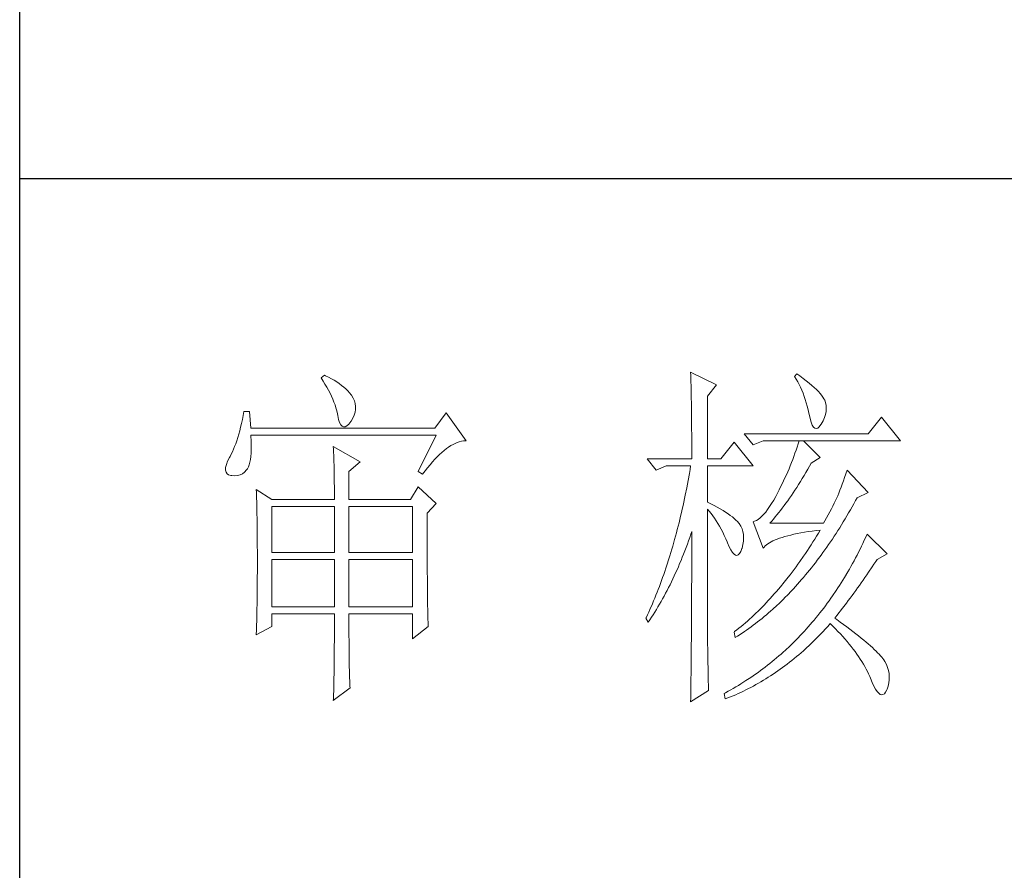
# Model space of a CAD drawing. Units: millimetres. Extents: x 7805 to 14209, y -54510 to 2786.
# Drawn here: x 13416 to 13603, y -53487 to -53325 of the extents above; entities that cross this region are included whole.
import ezdxf

# ---------------------------------------------------------------- set-up
doc = ezdxf.new("R2010")
doc.units = ezdxf.units.MM
doc.layers.add('轮廓线', color=7, linetype='Continuous', lineweight=20)

# ---------------------------------------------------------------- blocks, each defined once
blk = doc.blocks.new('文字')
at = {"layer": '轮廓线', "color": 7, "lineweight": 0}
for p, q in [((3762.47, 817.1), (3762, 816.71)), ((3762.62, 817.02), (3762.47, 817.1)), ((3763.04, 816.81), (3762.62, 817.02)), ((3813.46, 817.49), (3813.47, 817.03)), ((3817.04, 815.74), (3813.46, 817.49)), ((3813.47, 817.03), (3813.49, 816.58)), ((3828.23, 817.29), (3827.92, 816.9)), ((3828.66, 816.98), (3828.23, 817.29)), ((3762, 816.71), (3762.29, 816.28)), ((3762.29, 816.28), (3762.55, 815.85)), ((3762.55, 815.85), (3762.81, 815.43)), ((3763.44, 816.6), (3763.04, 816.81)), ((3763.82, 816.38), (3763.44, 816.6)), ((3764.19, 816.15), (3763.82, 816.38)), ((3764.53, 815.91), (3764.19, 816.15)), ((3764.86, 815.67), (3764.53, 815.91)), ((3765.17, 815.42), (3764.86, 815.67)), ((3813.49, 816.58), (3813.5, 816.12)), ((3813.5, 816.12), (3813.51, 815.66)), ((3813.51, 815.66), (3813.53, 814.73)), ((3815.8, 814.18), (3817.04, 815.74)), ((3827.92, 816.9), (3828.14, 816.55)), ((3828.14, 816.55), (3828.36, 816.18)), ((3828.36, 816.18), (3828.56, 815.8)), ((3828.56, 815.8), (3828.75, 815.4)), ((3829.12, 816.64), (3828.66, 816.98)), ((3829.56, 816.3), (3829.12, 816.64)), ((3829.95, 815.98), (3829.56, 816.3)), ((3830.32, 815.67), (3829.95, 815.98)), ((3830.66, 815.37), (3830.32, 815.67)), ((3762.81, 815.43), (3763.04, 815.01)), ((3763.04, 815.01), (3763.26, 814.59)), ((3763.26, 814.59), (3763.45, 814.17)), ((3765.45, 815.17), (3765.17, 815.42)), ((3765.72, 814.91), (3765.45, 815.17)), ((3765.97, 814.65), (3765.72, 814.91)), ((3766.2, 814.37), (3765.97, 814.65)), ((3766.26, 814.29), (3766.2, 814.37)), ((3766.48, 813.91), (3766.26, 814.29)), ((3813.53, 814.73), (3813.54, 814.26)), ((3828.75, 815.4), (3828.93, 815)), ((3828.93, 815), (3829.11, 814.57)), ((3829.11, 814.57), (3829.27, 814.14)), ((3830.96, 815.08), (3830.66, 815.37)), ((3831.24, 814.8), (3830.96, 815.08)), ((3831.48, 814.54), (3831.24, 814.8)), ((3831.68, 814.29), (3831.48, 814.54)), ((3831.86, 814.04), (3831.68, 814.29)), ((3763.45, 814.17), (3763.64, 813.76)), ((3763.64, 813.76), (3763.8, 813.35)), ((3763.8, 813.35), (3763.95, 812.94)), ((3763.95, 812.94), (3764.08, 812.53)), ((3766.65, 813.52), (3766.48, 813.91)), ((3766.76, 813.13), (3766.65, 813.52)), ((3766.82, 812.73), (3766.76, 813.13)), ((3813.54, 814.26), (3813.55, 813.79)), ((3813.55, 813.79), (3813.56, 813.32)), ((3813.56, 813.32), (3813.56, 812.84)), ((3815.8, 805.43), (3815.8, 814.18)), ((3829.27, 814.14), (3829.42, 813.7)), ((3829.42, 813.7), (3829.56, 813.24)), ((3829.56, 813.24), (3829.69, 812.77)), ((3832.01, 813.82), (3831.86, 814.04)), ((3832.12, 813.6), (3832.01, 813.82)), ((3832.23, 813.29), (3832.12, 813.6)), ((3832.32, 812.88), (3832.23, 813.29)), ((3751.27, 812.04), (3751.16, 811.46)), ((3752.05, 812.04), (3751.27, 812.04)), ((3752.21, 809.71), (3752.05, 812.04)), ((3764.08, 812.53), (3764.19, 812.13)), ((3764.19, 812.13), (3764.28, 811.72)), ((3764.28, 811.72), (3764.33, 811.46)), ((3766.62, 811.52), (3766.74, 811.93)), ((3766.74, 811.93), (3766.81, 812.33)), ((3766.81, 812.33), (3766.82, 812.73)), ((3779.41, 811.85), (3777.86, 809.71)), ((3782.21, 807.96), (3779.41, 811.85)), ((3813.56, 812.84), (3813.58, 811.88)), ((3813.58, 811.88), (3813.58, 811.4)), ((3829.69, 812.77), (3829.81, 812.28)), ((3829.81, 812.28), (3829.92, 811.78)), ((3829.92, 811.78), (3829.94, 811.65)), ((3829.94, 811.65), (3830.08, 811.04)), ((3832.1, 811.18), (3832.24, 811.61)), ((3832.24, 811.61), (3832.32, 812.04)), ((3832.35, 812.46), (3832.32, 812.88)), ((3832.32, 812.04), (3832.35, 812.46)), ((3750.93, 810.36), (3750.81, 809.84)), ((3751.05, 810.9), (3750.93, 810.36)), ((3751.16, 811.46), (3751.05, 810.9)), ((3764.33, 811.46), (3764.45, 810.92)), ((3764.45, 810.92), (3764.58, 810.49)), ((3764.58, 810.49), (3764.74, 810.17)), ((3764.74, 810.17), (3764.92, 809.97)), ((3765.59, 810.02), (3765.86, 810.27)), ((3765.86, 810.27), (3766.15, 810.62)), ((3766.15, 810.62), (3766.2, 810.68)), ((3766.2, 810.68), (3766.44, 811.1)), ((3766.44, 811.1), (3766.62, 811.52)), ((3813.58, 811.4), (3813.59, 810.43)), ((3813.59, 810.43), (3813.6, 809.93)), ((3830.08, 811.04), (3830.24, 810.53)), ((3830.24, 810.53), (3830.4, 810.14)), ((3831.37, 809.91), (3831.6, 810.21)), ((3831.6, 810.21), (3831.65, 810.29)), ((3831.65, 810.29), (3831.9, 810.74)), ((3831.9, 810.74), (3832.1, 811.18)), ((3840.05, 811.26), (3838.18, 808.93)), ((3842.69, 807.96), (3840.05, 811.26)), ((3750.55, 808.86), (3750.41, 808.4)), ((3750.68, 809.34), (3750.55, 808.86)), ((3750.81, 809.84), (3750.68, 809.34)), ((3777.86, 809.71), (3752.21, 809.71)), ((3764.92, 809.97), (3765.12, 809.88)), ((3765.12, 809.88), (3765.35, 809.9)), ((3765.35, 809.9), (3765.59, 810.02)), ((3813.6, 809.93), (3813.6, 809.44)), ((3813.6, 809.44), (3813.61, 808.95)), ((3813.61, 808.95), (3813.61, 808.45)), ((3838.18, 808.93), (3820.93, 808.93)), ((3820.93, 808.93), (3822.17, 807.37)), ((3830.4, 810.14), (3830.57, 809.87)), ((3830.57, 809.87), (3830.75, 809.71)), ((3830.75, 809.71), (3830.95, 809.66)), ((3830.95, 809.66), (3831.15, 809.73)), ((3831.15, 809.73), (3831.37, 809.91)), ((3750.12, 807.54), (3749.97, 807.15)), ((3750.27, 807.96), (3750.12, 807.54)), ((3750.41, 808.4), (3750.27, 807.96)), ((3752.22, 808.6), (3752.21, 808.73)), ((3752.21, 808.73), (3778.01, 808.73)), ((3752.26, 807.95), (3752.22, 808.6)), ((3752.29, 807.34), (3752.26, 807.95)), ((3778.01, 808.73), (3775.53, 803.68)), ((3780.08, 807.28), (3780.38, 807.45)), ((3780.38, 807.45), (3780.67, 807.59)), ((3780.67, 807.59), (3780.97, 807.72)), ((3780.97, 807.72), (3781.25, 807.81)), ((3781.25, 807.81), (3781.54, 807.88)), ((3781.54, 807.88), (3781.82, 807.93)), ((3781.82, 807.93), (3782.09, 807.96)), ((3782.09, 807.96), (3782.21, 807.96)), ((3813.61, 808.45), (3813.62, 807.44)), ((3813.62, 807.44), (3813.62, 806.43)), ((3819.52, 807.76), (3817.66, 805.43)), ((3822.17, 804.46), (3819.52, 807.76)), ((3822.17, 807.37), (3823.57, 807.96)), ((3823.57, 807.96), (3842.69, 807.96)), ((3828.41, 807.52), (3828.27, 807.08)), ((3828.55, 807.96), (3828.41, 807.52)), ((3831.5, 805.63), (3829.17, 807.96)), ((3749.5, 806.08), (3749.33, 805.76)), ((3749.66, 806.41), (3749.5, 806.08)), ((3749.82, 806.77), (3749.66, 806.41)), ((3749.97, 807.15), (3749.82, 806.77)), ((3752.24, 805.77), (3752.28, 806.25)), ((3752.28, 806.25), (3752.29, 806.77)), ((3752.29, 806.77), (3752.29, 807.34)), ((3763.71, 807.18), (3763.73, 806.77)), ((3767.44, 805.04), (3763.71, 807.18)), ((3763.73, 806.77), (3763.75, 806.35)), ((3763.75, 806.35), (3763.76, 805.92)), ((3778.51, 806.05), (3778.83, 806.34)), ((3778.83, 806.34), (3779.15, 806.61)), ((3779.15, 806.61), (3779.46, 806.86)), ((3779.46, 806.86), (3779.77, 807.08)), ((3779.77, 807.08), (3780.08, 807.28)), ((3813.62, 806.43), (3813.62, 805.92)), ((3827.98, 806.21), (3827.83, 805.78)), ((3828.13, 806.65), (3827.98, 806.21)), ((3828.27, 807.08), (3828.13, 806.65)), ((3748.99, 805.1), (3748.82, 804.63)), ((3749.25, 805.63), (3748.99, 805.1)), ((3749.33, 805.76), (3749.25, 805.63)), ((3752, 804.62), (3752.1, 804.96)), ((3752.1, 804.96), (3752.18, 805.34)), ((3752.18, 805.34), (3752.24, 805.77)), ((3763.76, 805.92), (3763.78, 805.47)), ((3763.78, 805.47), (3763.8, 805.02)), ((3763.8, 805.02), (3763.81, 804.56)), ((3765.89, 803.68), (3767.44, 805.04)), ((3777.19, 804.62), (3777.52, 805.02)), ((3777.52, 805.02), (3777.86, 805.39)), ((3777.86, 805.39), (3778.19, 805.73)), ((3778.19, 805.73), (3778.51, 806.05)), ((3807.4, 805.43), (3808.64, 803.88)), ((3807.4, 805.43), (3813.62, 805.43)), ((3813.62, 805.92), (3813.62, 805.43)), ((3815.8, 805.43), (3817.66, 805.43)), ((3827.5, 804.91), (3827.33, 804.48)), ((3827.67, 805.35), (3827.5, 804.91)), ((3827.83, 805.78), (3827.67, 805.35)), ((3830.02, 804.43), (3830.25, 804.85)), ((3830.25, 804.85), (3831.5, 805.63)), ((3748.72, 804.22), (3748.7, 803.88)), ((3748.7, 803.88), (3748.77, 803.59)), ((3748.82, 804.63), (3748.72, 804.22)), ((3748.77, 803.59), (3748.91, 803.37)), ((3748.91, 803.37), (3749.14, 803.21)), ((3750.72, 803.21), (3751.05, 803.37)), ((3751.05, 803.37), (3751.34, 803.6)), ((3751.34, 803.6), (3751.61, 803.89)), ((3751.61, 803.89), (3751.74, 804.07)), ((3751.74, 804.07), (3751.88, 804.32)), ((3751.88, 804.32), (3752, 804.62)), ((3763.81, 804.56), (3763.82, 804.09)), ((3763.82, 804.09), (3763.83, 803.61)), ((3763.83, 803.61), (3763.84, 803.12)), ((3765.89, 799.79), (3765.89, 803.68)), ((3775.53, 803.68), (3776.15, 803.29)), ((3776.15, 803.29), (3776.5, 803.76)), ((3776.5, 803.76), (3776.84, 804.2)), ((3776.84, 804.2), (3777.19, 804.62)), ((3808.64, 803.88), (3810.04, 804.46)), ((3810.04, 804.46), (3813.46, 804.46)), ((3813.29, 803.42), (3813.1, 802.4)), ((3813.38, 803.94), (3813.29, 803.42)), ((3813.46, 804.46), (3813.38, 803.94)), ((3815.8, 799.4), (3815.8, 804.46)), ((3815.8, 804.46), (3822.17, 804.46)), ((3826.97, 803.63), (3826.79, 803.21)), ((3827.16, 804.06), (3826.97, 803.63)), ((3827.33, 804.48), (3827.16, 804.06)), ((3829.25, 803.11), (3829.51, 803.54)), ((3829.51, 803.54), (3829.76, 803.98)), ((3829.76, 803.98), (3830.02, 804.43)), ((3835.06, 803.36), (3834.88, 802.86)), ((3835.23, 803.88), (3835.06, 803.36)), ((3838.18, 800.77), (3835.23, 803.88)), ((3749.14, 803.21), (3749.44, 803.12)), ((3749.44, 803.12), (3749.56, 803.1)), ((3749.56, 803.1), (3749.98, 803.07)), ((3749.98, 803.07), (3750.36, 803.1)), ((3750.36, 803.1), (3750.72, 803.21)), ((3763.84, 803.12), (3763.85, 802.62)), ((3763.85, 802.62), (3763.85, 802.1)), ((3763.85, 802.1), (3763.86, 801.58)), ((3813.1, 802.4), (3813.01, 801.9)), ((3826.19, 801.94), (3825.98, 801.52)), ((3826.4, 802.36), (3826.19, 801.94)), ((3826.59, 802.78), (3826.4, 802.36)), ((3826.79, 803.21), (3826.59, 802.78)), ((3828.49, 801.87), (3828.74, 802.28)), ((3828.74, 802.28), (3828.99, 802.69)), ((3828.99, 802.69), (3829.25, 803.11)), ((3834.72, 802.38), (3834.56, 801.92)), ((3834.88, 802.86), (3834.72, 802.38)), ((3752.98, 801.15), (3753, 800.75)), ((3755.16, 799.79), (3752.98, 801.15)), ((3753, 800.75), (3753.01, 800.34)), ((3763.86, 801.58), (3763.86, 801.05)), ((3763.86, 801.05), (3763.87, 800.51)), ((3775.53, 801.54), (3774.44, 799.79)), ((3778.01, 799.21), (3775.53, 801.54)), ((3812.91, 801.39), (3812.71, 800.4)), ((3813.01, 801.9), (3812.91, 801.39)), ((3825.59, 800.77), (3825.3, 800.21)), ((3825.77, 801.1), (3825.59, 800.77)), ((3825.98, 801.52), (3825.77, 801.1)), ((3827.48, 800.33), (3827.73, 800.7)), ((3827.73, 800.7), (3827.98, 801.09)), ((3827.98, 801.09), (3828.23, 801.47)), ((3828.23, 801.47), (3828.49, 801.87)), ((3834.09, 800.66), (3833.95, 800.29)), ((3834.24, 801.06), (3834.09, 800.66)), ((3834.4, 801.48), (3834.24, 801.06)), ((3834.56, 801.92), (3834.4, 801.48)), ((3836.63, 799.99), (3838.18, 800.77)), ((3753.01, 800.34), (3753.03, 799.92)), ((3753.03, 799.92), (3753.04, 799.49)), ((3753.04, 799.49), (3753.05, 799.06)), ((3755.16, 799.79), (3763.87, 799.79)), ((3763.87, 800.51), (3763.87, 799.79)), ((3765.89, 799.79), (3774.44, 799.79)), ((3776.77, 797.85), (3778.01, 799.21)), ((3812.51, 799.41), (3812.4, 798.92)), ((3812.61, 799.9), (3812.51, 799.41)), ((3812.71, 800.4), (3812.61, 799.9)), ((3816.26, 799.18), (3815.8, 799.4)), ((3824.73, 799.22), (3824.46, 798.78)), ((3825.02, 799.69), (3824.73, 799.22)), ((3825.3, 800.21), (3825.02, 799.69)), ((3826.48, 798.92), (3826.72, 799.26)), ((3826.72, 799.26), (3826.97, 799.61)), ((3826.97, 799.61), (3827.22, 799.97)), ((3827.22, 799.97), (3827.48, 800.33)), ((3833.46, 799.25), (3833.26, 798.87)), ((3833.65, 799.62), (3833.46, 799.25)), ((3833.83, 799.99), (3833.65, 799.62)), ((3833.95, 800.29), (3833.83, 799.99)), ((3836.19, 799.19), (3836.43, 799.63)), ((3836.43, 799.63), (3836.63, 799.99)), ((3753.05, 799.06), (3753.06, 798.62)), ((3753.06, 798.62), (3753.07, 798.16)), ((3753.07, 798.16), (3753.08, 797.7)), ((3755.16, 792.4), (3755.16, 798.82)), ((3755.16, 798.82), (3763.87, 798.82)), ((3763.87, 798.82), (3763.87, 792.4)), ((3765.89, 792.4), (3765.89, 798.82)), ((3765.89, 798.82), (3774.75, 798.82)), ((3774.75, 798.82), (3774.75, 792.4)), ((3776.77, 795.18), (3776.77, 797.85)), ((3812.18, 797.95), (3812.07, 797.47)), ((3812.29, 798.43), (3812.18, 797.95)), ((3812.4, 798.92), (3812.29, 798.43)), ((3815.8, 781.82), (3815.8, 798.43)), ((3815.8, 798.43), (3816.05, 798.14)), ((3816.05, 798.14), (3816.3, 797.83)), ((3816.72, 798.94), (3816.26, 799.18)), ((3816.3, 797.83), (3816.54, 797.5)), ((3817.17, 798.71), (3816.72, 798.94)), ((3817.58, 798.47), (3817.17, 798.71)), ((3817.97, 798.24), (3817.58, 798.47)), ((3818.33, 798.01), (3817.97, 798.24)), ((3818.67, 797.79), (3818.33, 798.01)), ((3823.91, 798.03), (3823.65, 797.72)), ((3824.18, 798.39), (3823.91, 798.03)), ((3824.46, 798.78), (3824.18, 798.39)), ((3825.48, 797.64), (3825.73, 797.95)), ((3825.73, 797.95), (3825.98, 798.26)), ((3825.98, 798.26), (3826.22, 798.59)), ((3826.22, 798.59), (3826.48, 798.92)), ((3832.83, 798.07), (3832.61, 797.66)), ((3833.05, 798.48), (3832.83, 798.07)), ((3833.26, 798.87), (3833.05, 798.48)), ((3835.21, 797.49), (3835.46, 797.91)), ((3835.46, 797.91), (3835.7, 798.33)), ((3835.7, 798.33), (3835.95, 798.76)), ((3835.95, 798.76), (3836.19, 799.19)), ((3753.08, 797.7), (3753.09, 797.24)), ((3753.09, 797.24), (3753.1, 796.76)), ((3753.1, 796.76), (3753.1, 796.27)), ((3811.84, 796.52), (3811.72, 796.05)), ((3811.96, 797), (3811.84, 796.52)), ((3812.07, 797.47), (3811.96, 797)), ((3816.54, 797.5), (3816.78, 797.16)), ((3816.78, 797.16), (3817.02, 796.8)), ((3817.02, 796.8), (3817.25, 796.43)), ((3818.98, 797.57), (3818.67, 797.79)), ((3819.27, 797.35), (3818.98, 797.57)), ((3819.53, 797.13), (3819.27, 797.35)), ((3819.76, 796.91), (3819.53, 797.13)), ((3819.97, 796.7), (3819.76, 796.91)), ((3820.15, 796.49), (3819.97, 796.7)), ((3820.21, 796.41), (3820.15, 796.49)), ((3822.37, 796.75), (3822.17, 796.68)), ((3822.17, 796.68), (3823.57, 792.99)), ((3822.62, 796.86), (3822.37, 796.75)), ((3822.87, 797.01), (3822.62, 796.86)), ((3823.13, 797.21), (3822.87, 797.01)), ((3823.39, 797.44), (3823.13, 797.21)), ((3823.65, 797.72), (3823.39, 797.44)), ((3824.5, 796.49), (3824.75, 796.76)), ((3831.96, 796.49), (3824.5, 796.49)), ((3824.75, 796.76), (3824.99, 797.05)), ((3824.99, 797.05), (3825.24, 797.34)), ((3825.24, 797.34), (3825.48, 797.64)), ((3832.14, 796.8), (3831.96, 796.49)), ((3832.38, 797.23), (3832.14, 796.8)), ((3832.61, 797.66), (3832.38, 797.23)), ((3834.46, 796.25), (3834.71, 796.66)), ((3834.71, 796.66), (3834.96, 797.07)), ((3834.96, 797.07), (3835.21, 797.49)), ((3753.1, 796.27), (3753.11, 795.78)), ((3753.11, 795.78), (3753.12, 795.28)), ((3753.12, 795.28), (3753.12, 794.77)), ((3776.78, 794.47), (3776.77, 795.18)), ((3811.48, 795.12), (3811.35, 794.66)), ((3811.6, 795.58), (3811.48, 795.12)), ((3811.72, 796.05), (3811.6, 795.58)), ((3813.5, 794.97), (3813.62, 795.32)), ((3813.62, 795.32), (3813.62, 793.82)), ((3817.25, 796.43), (3817.48, 796.04)), ((3817.48, 796.04), (3817.7, 795.63)), ((3817.7, 795.63), (3817.92, 795.21)), ((3817.92, 795.21), (3818.14, 794.77)), ((3820.44, 796.06), (3820.21, 796.41)), ((3820.61, 795.69), (3820.44, 796.06)), ((3820.74, 795.3), (3820.61, 795.69)), ((3820.81, 794.88), (3820.74, 795.3)), ((3828.3, 795.03), (3828.79, 795.12)), ((3828.79, 795.12), (3829.3, 795.21)), ((3829.3, 795.21), (3829.84, 795.3)), ((3829.84, 795.3), (3830.4, 795.37)), ((3830.4, 795.37), (3830.98, 795.45)), ((3830.98, 795.45), (3831.5, 795.51)), ((3831.25, 795.09), (3830.99, 794.68)), ((3831.5, 795.51), (3831.25, 795.09)), ((3833.7, 795.05), (3833.96, 795.45)), ((3833.96, 795.45), (3834.21, 795.85)), ((3834.21, 795.85), (3834.46, 796.25)), ((3753.12, 794.77), (3753.13, 794.25)), ((3753.13, 794.25), (3753.13, 793.72)), ((3753.13, 793.72), (3753.13, 793.19)), ((3776.78, 793.79), (3776.78, 794.47)), ((3776.78, 793.12), (3776.78, 793.79)), ((3811.23, 794.2), (3810.97, 793.29)), ((3811.35, 794.66), (3811.23, 794.2)), ((3813, 793.56), (3813.17, 794.02)), ((3813.17, 794.02), (3813.33, 794.49)), ((3813.33, 794.49), (3813.5, 794.97)), ((3813.62, 793.82), (3813.62, 793.33)), ((3818.14, 794.77), (3818.35, 794.32)), ((3818.35, 794.32), (3818.56, 793.86)), ((3818.56, 793.86), (3818.59, 793.76)), ((3818.59, 793.76), (3818.83, 793.2)), ((3820.74, 793.49), (3820.82, 793.98)), ((3820.84, 794.44), (3820.81, 794.88)), ((3820.82, 793.98), (3820.84, 794.44)), ((3824.2, 793.6), (3824.42, 793.74)), ((3824.42, 793.74), (3824.66, 793.87)), ((3824.66, 793.87), (3824.92, 794.01)), ((3824.92, 794.01), (3825.21, 794.14)), ((3825.21, 794.14), (3825.52, 794.26)), ((3825.52, 794.26), (3825.84, 794.38)), ((3825.84, 794.38), (3826.2, 794.5)), ((3826.2, 794.5), (3826.57, 794.61)), ((3826.57, 794.61), (3826.97, 794.72)), ((3826.97, 794.72), (3827.39, 794.83)), ((3827.39, 794.83), (3827.84, 794.93)), ((3827.84, 794.93), (3828.3, 795.03)), ((3830.48, 793.86), (3830.22, 793.45)), ((3830.74, 794.26), (3830.48, 793.86)), ((3830.99, 794.68), (3830.74, 794.26)), ((3832.67, 793.51), (3832.93, 793.89)), ((3832.93, 793.89), (3833.19, 794.27)), ((3833.19, 794.27), (3833.44, 794.66)), ((3833.44, 794.66), (3833.7, 795.05)), ((3837.64, 794.09), (3837.44, 793.67)), ((3837.84, 794.51), (3837.64, 794.09)), ((3838.03, 794.93), (3837.84, 794.51)), ((3840.83, 792.21), (3838.03, 794.93)), ((3753.13, 793.19), (3753.14, 792.64)), ((3753.14, 792.64), (3753.14, 792.09)), ((3763.87, 792.4), (3755.16, 792.4)), ((3774.75, 792.4), (3765.89, 792.4)), ((3776.78, 792.48), (3776.78, 793.12)), ((3776.78, 791.85), (3776.78, 792.48)), ((3810.84, 792.84), (3810.57, 791.95)), ((3810.97, 793.29), (3810.84, 792.84)), ((3812.48, 792.18), (3812.65, 792.64)), ((3812.65, 792.64), (3812.83, 793.09)), ((3812.83, 793.09), (3813, 793.56)), ((3813.62, 793.33), (3813.62, 791.84)), ((3818.83, 793.2), (3819.07, 792.75)), ((3819.07, 792.75), (3819.29, 792.4)), ((3819.29, 792.4), (3819.51, 792.16)), ((3820.27, 792.25), (3820.44, 792.54)), ((3820.44, 792.54), (3820.6, 792.94)), ((3820.6, 792.94), (3820.61, 792.99)), ((3820.61, 792.99), (3820.74, 793.49)), ((3823.57, 792.99), (3823.69, 793.14)), ((3823.69, 793.14), (3823.84, 793.3)), ((3823.84, 793.3), (3824.01, 793.45)), ((3824.01, 793.45), (3824.2, 793.6)), ((3829.71, 792.66), (3829.45, 792.27)), ((3829.97, 793.06), (3829.71, 792.66)), ((3830.22, 793.45), (3829.97, 793.06)), ((3831.62, 792.03), (3831.88, 792.39)), ((3831.88, 792.39), (3832.41, 793.13)), ((3832.41, 793.13), (3832.67, 793.51)), ((3836.84, 792.44), (3836.63, 792.04)), ((3837.04, 792.85), (3836.84, 792.44)), ((3837.24, 793.26), (3837.04, 792.85)), ((3837.44, 793.67), (3837.24, 793.26)), ((3753.14, 792.09), (3753.14, 790.69)), ((3755.16, 784.82), (3755.16, 791.43)), ((3755.16, 791.43), (3763.87, 791.43)), ((3763.87, 791.43), (3763.87, 784.82)), ((3765.89, 784.82), (3765.89, 791.43)), ((3765.89, 791.43), (3774.75, 791.43)), ((3774.75, 791.43), (3774.75, 784.82)), ((3776.78, 791.23), (3776.78, 791.85)), ((3776.79, 790.64), (3776.78, 791.23)), ((3810.43, 791.51), (3810.15, 790.63)), ((3810.57, 791.95), (3810.43, 791.51)), ((3811.93, 790.85), (3812.12, 791.29)), ((3812.12, 791.29), (3812.3, 791.74)), ((3812.3, 791.74), (3812.48, 792.18)), ((3813.62, 791.84), (3813.61, 791.35)), ((3813.61, 791.35), (3813.61, 790.36)), ((3819.51, 792.16), (3819.71, 792.02)), ((3819.71, 792.02), (3819.9, 791.99)), ((3819.9, 791.99), (3820.09, 792.07)), ((3820.09, 792.07), (3820.27, 792.25)), ((3828.66, 791.12), (3828.39, 790.75)), ((3829.18, 791.88), (3828.66, 791.12)), ((3829.45, 792.27), (3829.18, 791.88)), ((3830.82, 790.96), (3831.09, 791.31)), ((3831.09, 791.31), (3831.62, 792.03)), ((3836.21, 791.24), (3835.99, 790.85)), ((3836.42, 791.64), (3836.21, 791.24)), ((3836.63, 792.04), (3836.42, 791.64)), ((3838.98, 790.76), (3839.23, 791.13)), ((3839.23, 791.13), (3839.43, 791.43)), ((3839.43, 791.43), (3840.83, 792.21)), ((3753.14, 789.62), (3753.13, 789.1)), ((3753.14, 790.69), (3753.14, 790.15)), ((3753.14, 790.15), (3753.14, 789.62)), ((3776.79, 790.06), (3776.79, 790.64)), ((3776.79, 789.5), (3776.79, 790.06)), ((3809.86, 789.77), (3809.71, 789.35)), ((3810.01, 790.2), (3809.86, 789.77)), ((3810.15, 790.63), (3810.01, 790.2)), ((3811.37, 789.56), (3811.56, 789.99)), ((3811.56, 789.99), (3811.75, 790.42)), ((3811.75, 790.42), (3811.93, 790.85)), ((3813.61, 790.36), (3813.61, 789.87)), ((3813.61, 789.87), (3813.61, 789.38)), ((3827.59, 789.66), (3827.32, 789.3)), ((3827.86, 790.02), (3827.59, 789.66)), ((3828.13, 790.38), (3827.86, 790.02)), ((3828.39, 790.75), (3828.13, 790.38)), ((3829.73, 789.59), (3830, 789.93)), ((3830, 789.93), (3830.28, 790.27)), ((3830.28, 790.27), (3830.55, 790.61)), ((3830.55, 790.61), (3830.82, 790.96)), ((3835.34, 789.69), (3834.88, 788.93)), ((3835.56, 790.07), (3835.34, 789.69)), ((3835.77, 790.46), (3835.56, 790.07)), ((3835.99, 790.85), (3835.77, 790.46)), ((3837.98, 789.28), (3838.23, 789.65)), ((3838.23, 789.65), (3838.74, 790.39)), ((3838.74, 790.39), (3838.98, 790.76)), ((3753.13, 789.1), (3753.13, 788.58)), ((3753.13, 788.58), (3753.13, 788.06)), ((3776.8, 788.96), (3776.79, 789.5)), ((3776.8, 788.44), (3776.8, 788.96)), ((3776.81, 787.93), (3776.8, 788.44)), ((3809.41, 788.5), (3809.26, 788.09)), ((3809.56, 788.92), (3809.41, 788.5)), ((3809.71, 789.35), (3809.56, 788.92)), ((3810.59, 787.91), (3810.79, 788.32)), ((3810.79, 788.32), (3810.98, 788.73)), ((3810.98, 788.73), (3811.18, 789.14)), ((3811.18, 789.14), (3811.37, 789.56)), ((3813.61, 788.39), (3813.6, 787.91)), ((3813.61, 789.38), (3813.61, 788.89)), ((3813.61, 788.89), (3813.61, 788.39)), ((3826.5, 788.26), (3825.95, 787.59)), ((3827.05, 788.95), (3826.5, 788.26)), ((3827.32, 789.3), (3827.05, 788.95)), ((3828.34, 787.97), (3828.62, 788.29)), ((3828.62, 788.29), (3828.9, 788.61)), ((3828.9, 788.61), (3829.18, 788.93)), ((3829.18, 788.93), (3829.45, 789.26)), ((3829.45, 789.26), (3829.73, 789.59)), ((3834.66, 788.55), (3834.42, 788.18)), ((3834.88, 788.93), (3834.66, 788.55)), ((3837.22, 788.19), (3837.47, 788.55)), ((3837.47, 788.55), (3837.73, 788.91)), ((3837.73, 788.91), (3837.98, 789.28)), ((3753.12, 787.05), (3753.11, 786.56)), ((3753.13, 788.06), (3753.12, 787.55)), ((3753.12, 787.55), (3753.12, 787.05)), ((3776.81, 787.45), (3776.81, 787.93)), ((3776.82, 786.98), (3776.81, 787.45)), ((3776.82, 786.53), (3776.82, 786.98)), ((3808.95, 787.26), (3808.79, 786.85)), ((3809.11, 787.67), (3808.95, 787.26)), ((3809.26, 788.09), (3809.11, 787.67)), ((3809.97, 786.71), (3810.18, 787.11)), ((3810.18, 787.11), (3810.39, 787.5)), ((3810.39, 787.5), (3810.59, 787.91)), ((3813.6, 787.91), (3813.6, 787.42)), ((3813.6, 787.42), (3813.6, 786.93)), ((3813.6, 786.93), (3813.6, 786.44)), ((3825.39, 786.94), (3825.11, 786.62)), ((3825.67, 787.27), (3825.39, 786.94)), ((3825.95, 787.59), (3825.67, 787.27)), ((3826.93, 786.45), (3827.5, 787.05)), ((3827.5, 787.05), (3827.78, 787.35)), ((3827.78, 787.35), (3828.06, 787.66)), ((3828.06, 787.66), (3828.34, 787.97)), ((3833.71, 787.09), (3833.23, 786.37)), ((3833.95, 787.45), (3833.71, 787.09)), ((3834.19, 787.81), (3833.95, 787.45)), ((3834.42, 788.18), (3834.19, 787.81)), ((3836.19, 786.75), (3836.45, 787.11)), ((3836.45, 787.11), (3836.71, 787.47)), ((3836.71, 787.47), (3836.96, 787.82)), ((3836.96, 787.82), (3837.22, 788.19)), ((3753.1, 785.58), (3753.09, 785.1)), ((3753.11, 786.56), (3753.1, 786.07)), ((3753.1, 786.07), (3753.1, 785.58)), ((3776.83, 786.1), (3776.82, 786.53)), ((3776.83, 785.68), (3776.83, 786.1)), ((3776.84, 785.28), (3776.83, 785.68)), ((3808.3, 785.65), (3808.13, 785.25)), ((3808.46, 786.05), (3808.3, 785.65)), ((3808.63, 786.45), (3808.46, 786.05)), ((3808.79, 786.85), (3808.63, 786.45)), ((3809.13, 785.18), (3809.34, 785.56)), ((3809.34, 785.56), (3809.56, 785.94)), ((3809.56, 785.94), (3809.77, 786.32)), ((3809.77, 786.32), (3809.97, 786.71)), ((3813.6, 786.44), (3813.59, 785.95)), ((3813.59, 785.95), (3813.59, 785.47)), ((3824.27, 785.69), (3823.98, 785.38)), ((3824.55, 785.99), (3824.27, 785.69)), ((3824.83, 786.3), (3824.55, 785.99)), ((3825.11, 786.62), (3824.83, 786.3)), ((3825.77, 785.31), (3826.06, 785.59)), ((3826.06, 785.59), (3826.35, 785.87)), ((3826.35, 785.87), (3826.64, 786.16)), ((3826.64, 786.16), (3826.93, 786.45)), ((3832.74, 785.67), (3832.48, 785.32)), ((3832.98, 786.02), (3832.74, 785.67)), ((3833.23, 786.37), (3832.98, 786.02)), ((3835.14, 785.34), (3835.4, 785.69)), ((3835.4, 785.69), (3835.66, 786.04)), ((3835.66, 786.04), (3835.93, 786.39)), ((3835.93, 786.39), (3836.19, 786.75)), ((3753.07, 784.17), (3753.06, 783.71)), ((3753.08, 784.63), (3753.07, 784.17)), ((3753.09, 785.1), (3753.08, 784.63)), ((3763.87, 784.82), (3755.16, 784.82)), ((3774.75, 784.82), (3765.89, 784.82)), ((3776.84, 784.9), (3776.84, 785.28)), ((3776.85, 784.54), (3776.84, 784.9)), ((3776.86, 784.2), (3776.85, 784.54)), ((3776.87, 783.88), (3776.86, 784.2)), ((3807.79, 784.46), (3807.62, 784.08)), ((3808.13, 785.25), (3807.79, 784.46)), ((3808.47, 784.09), (3808.69, 784.45)), ((3808.69, 784.45), (3808.91, 784.81)), ((3808.91, 784.81), (3809.13, 785.18)), ((3813.59, 784.5), (3813.58, 784.01)), ((3813.59, 785.47), (3813.59, 784.98)), ((3813.59, 784.98), (3813.59, 784.5)), ((3822.84, 784.21), (3822.55, 783.93)), ((3823.13, 784.5), (3822.84, 784.21)), ((3823.41, 784.79), (3823.13, 784.5)), ((3823.7, 785.08), (3823.41, 784.79)), ((3823.98, 785.38), (3823.7, 785.08)), ((3824.3, 783.97), (3824.59, 784.23)), ((3824.59, 784.23), (3824.89, 784.49)), ((3824.89, 784.49), (3825.48, 785.03)), ((3825.48, 785.03), (3825.77, 785.31)), ((3831.98, 784.64), (3831.46, 783.97)), ((3832.23, 784.98), (3831.98, 784.64)), ((3832.48, 785.32), (3832.23, 784.98)), ((3833.79, 783.61), (3834.6, 784.64)), ((3834.6, 784.64), (3835.14, 785.34)), ((3753.04, 782.8), (3753.03, 782.36)), ((3753.05, 783.25), (3753.04, 782.8)), ((3753.06, 783.71), (3753.05, 783.25)), ((3755.16, 782.1), (3755.16, 783.85)), ((3755.16, 783.85), (3763.87, 783.85)), ((3763.87, 783.85), (3763.87, 781.86)), ((3765.89, 782.13), (3765.89, 783.85)), ((3765.89, 783.85), (3774.75, 783.85)), ((3774.75, 783.85), (3774.75, 780.35)), ((3776.88, 783.57), (3776.87, 783.88)), ((3776.88, 783.28), (3776.88, 783.57)), ((3776.89, 783.01), (3776.88, 783.28)), ((3776.9, 782.75), (3776.89, 783.01)), ((3776.91, 782.52), (3776.9, 782.75)), ((3807.27, 783.31), (3807.24, 783.26)), ((3807.24, 783.26), (3807.56, 782.68)), ((3807.44, 783.69), (3807.27, 783.31)), ((3807.62, 784.08), (3807.44, 783.69)), ((3807.56, 782.68), (3807.79, 783.03)), ((3807.79, 783.03), (3808.01, 783.37)), ((3808.01, 783.37), (3808.24, 783.73)), ((3808.24, 783.73), (3808.47, 784.09)), ((3813.58, 784.01), (3813.57, 782.08)), ((3821.38, 782.85), (3821.08, 782.6)), ((3821.67, 783.12), (3821.38, 782.85)), ((3821.97, 783.39), (3821.67, 783.12)), ((3822.26, 783.66), (3821.97, 783.39)), ((3822.55, 783.93), (3822.26, 783.66)), ((3822.79, 782.72), (3823.09, 782.97)), ((3823.09, 782.97), (3823.4, 783.21)), ((3823.4, 783.21), (3823.7, 783.46)), ((3823.7, 783.46), (3824, 783.71)), ((3824, 783.71), (3824.3, 783.97)), ((3830.66, 782.99), (3830.39, 782.67)), ((3830.93, 783.32), (3830.66, 782.99)), ((3831.19, 783.64), (3830.93, 783.32)), ((3831.46, 783.97), (3831.19, 783.64)), ((3833.52, 783.26), (3833.79, 783.61)), ((3833.8, 783.06), (3833.52, 783.26)), ((3834.29, 782.71), (3833.8, 783.06)), ((3752.98, 780.93), (3755.16, 782.1)), ((3753, 781.49), (3752.99, 781.07)), ((3753.02, 781.92), (3753, 781.49)), ((3753.03, 782.36), (3753.02, 781.92)), ((3763.87, 781.86), (3763.86, 781.23)), ((3765.89, 781.44), (3765.89, 782.13)), ((3765.89, 780.78), (3765.89, 781.44)), ((3774.75, 780.35), (3776.93, 782.1)), ((3776.92, 782.3), (3776.91, 782.52)), ((3776.93, 782.1), (3776.92, 782.3)), ((3813.57, 781.6), (3813.56, 781.12)), ((3813.57, 782.08), (3813.57, 781.6)), ((3815.8, 781.49), (3815.8, 781.82)), ((3815.8, 781.14), (3815.8, 781.49)), ((3819.89, 781.6), (3819.58, 781.37)), ((3820.19, 781.84), (3819.89, 781.6)), ((3820.48, 782.09), (3820.19, 781.84)), ((3820.78, 782.34), (3820.48, 782.09)), ((3821.08, 782.6), (3820.78, 782.34)), ((3820.94, 781.37), (3821.25, 781.58)), ((3821.25, 781.58), (3821.87, 782.03)), ((3821.87, 782.03), (3822.18, 782.26)), ((3822.18, 782.26), (3822.48, 782.49)), ((3822.48, 782.49), (3822.79, 782.72)), ((3829.29, 781.42), (3829, 781.12)), ((3829.56, 781.73), (3829.29, 781.42)), ((3830.12, 782.36), (3829.56, 781.73)), ((3830.39, 782.67), (3830.12, 782.36)), ((3831.61, 781.09), (3831.91, 781.4)), ((3831.91, 781.4), (3832.21, 781.73)), ((3832.21, 781.73), (3832.51, 782.05)), ((3832.51, 782.05), (3832.8, 782.38)), ((3832.8, 782.38), (3832.9, 782.49)), ((3832.9, 782.49), (3833.27, 782.13)), ((3833.27, 782.13), (3833.62, 781.77)), ((3833.62, 781.77), (3833.97, 781.41)), ((3833.97, 781.41), (3834.3, 781.06)), ((3834.76, 782.37), (3834.29, 782.71)), ((3835.21, 782.03), (3834.76, 782.37)), ((3835.64, 781.71), (3835.21, 782.03)), ((3836.06, 781.39), (3835.64, 781.71)), ((3836.46, 781.08), (3836.06, 781.39)), ((3752.99, 781.07), (3752.98, 780.93)), ((3763.86, 780.03), (3763.85, 779.45)), ((3763.86, 781.23), (3763.86, 780.62)), ((3763.86, 780.62), (3763.86, 780.03)), ((3765.9, 780.14), (3765.89, 780.78)), ((3765.9, 779.53), (3765.9, 780.14)), ((3813.56, 780.16), (3813.55, 779.68)), ((3813.56, 781.12), (3813.56, 780.16)), ((3815.81, 780.77), (3815.8, 781.14)), ((3815.81, 780.38), (3815.81, 780.77)), ((3815.82, 779.96), (3815.81, 780.38)), ((3819.58, 781.37), (3819.52, 781.32)), ((3819.52, 781.32), (3819.68, 780.54)), ((3819.68, 780.54), (3820, 780.74)), ((3820, 780.74), (3820.63, 781.16)), ((3820.63, 781.16), (3820.94, 781.37)), ((3828.14, 780.22), (3827.85, 779.93)), ((3828.43, 780.52), (3828.14, 780.22)), ((3828.72, 780.82), (3828.43, 780.52)), ((3829, 781.12), (3828.72, 780.82)), ((3830.39, 779.86), (3830.7, 780.16)), ((3830.7, 780.16), (3831, 780.47)), ((3831, 780.47), (3831.31, 780.78)), ((3831.31, 780.78), (3831.61, 781.09)), ((3834.3, 781.06), (3834.63, 780.7)), ((3834.63, 780.7), (3834.94, 780.35)), ((3834.94, 780.35), (3835.25, 780)), ((3836.84, 780.78), (3836.46, 781.08)), ((3837.2, 780.48), (3836.84, 780.78)), ((3837.55, 780.2), (3837.2, 780.48)), ((3837.88, 779.92), (3837.55, 780.2)), ((3763.85, 779.45), (3763.85, 778.88)), ((3763.85, 778.88), (3763.85, 778.33)), ((3765.91, 778.94), (3765.9, 779.53)), ((3765.91, 778.39), (3765.91, 778.94)), ((3813.55, 779.2), (3813.54, 778.25)), ((3813.55, 779.68), (3813.55, 779.2)), ((3815.82, 779.52), (3815.82, 779.96)), ((3815.83, 779.05), (3815.82, 779.52)), ((3815.84, 778.57), (3815.83, 779.05)), ((3826.65, 778.8), (3826.35, 778.52)), ((3827.26, 779.36), (3826.65, 778.8)), ((3827.55, 779.64), (3827.26, 779.36)), ((3827.85, 779.93), (3827.55, 779.64)), ((3828.83, 778.43), (3829.15, 778.71)), ((3829.15, 778.71), (3829.46, 778.99)), ((3829.46, 778.99), (3830.08, 779.57)), ((3830.08, 779.57), (3830.39, 779.86)), ((3835.25, 780), (3835.54, 779.64)), ((3835.54, 779.64), (3835.83, 779.29)), ((3835.83, 779.29), (3836.1, 778.94)), ((3836.1, 778.94), (3836.36, 778.59)), ((3838.19, 779.65), (3837.88, 779.92)), ((3838.49, 779.39), (3838.19, 779.65)), ((3838.76, 779.14), (3838.49, 779.39)), ((3839.02, 778.9), (3838.76, 779.14)), ((3839.27, 778.67), (3839.02, 778.9)), ((3839.49, 778.44), (3839.27, 778.67)), ((3763.84, 777.29), (3763.83, 776.79)), ((3763.85, 778.33), (3763.84, 777.8)), ((3763.84, 777.8), (3763.84, 777.29)), ((3765.92, 777.86), (3765.91, 778.39)), ((3765.92, 777.35), (3765.92, 777.86)), ((3765.93, 776.87), (3765.92, 777.35)), ((3813.53, 777.3), (3813.52, 776.82)), ((3813.54, 778.25), (3813.53, 777.77)), ((3813.53, 777.77), (3813.53, 777.3)), ((3815.85, 778.06), (3815.84, 778.57)), ((3815.86, 777.52), (3815.85, 778.06)), ((3815.87, 776.97), (3815.86, 777.52)), ((3825.11, 777.45), (3824.79, 777.19)), ((3825.42, 777.72), (3825.11, 777.45)), ((3825.73, 777.98), (3825.42, 777.72)), ((3826.04, 778.25), (3825.73, 777.98)), ((3826.35, 778.52), (3826.04, 778.25)), ((3827.23, 777.11), (3827.56, 777.37)), ((3827.56, 777.37), (3827.88, 777.63)), ((3827.88, 777.63), (3828.2, 777.89)), ((3828.2, 777.89), (3828.52, 778.16)), ((3828.52, 778.16), (3828.83, 778.43)), ((3836.36, 778.59), (3836.61, 778.24)), ((3836.61, 778.24), (3836.85, 777.89)), ((3836.85, 777.89), (3837.08, 777.55)), ((3837.08, 777.55), (3837.3, 777.2)), ((3839.7, 778.22), (3839.49, 778.44)), ((3839.89, 778.01), (3839.7, 778.22)), ((3840.07, 777.81), (3839.89, 778.01)), ((3840.22, 777.62), (3840.07, 777.81)), ((3840.36, 777.43), (3840.22, 777.62)), ((3840.49, 777.22), (3840.36, 777.43)), ((3763.83, 776.79), (3763.82, 776.31)), ((3763.82, 776.31), (3763.82, 775.84)), ((3765.94, 776.42), (3765.93, 776.87)), ((3765.95, 775.99), (3765.94, 776.42)), ((3765.96, 775.6), (3765.95, 775.99)), ((3813.52, 776.82), (3813.52, 776.34)), ((3813.52, 776.34), (3813.52, 775.87)), ((3815.88, 776.39), (3815.87, 776.97)), ((3815.89, 775.79), (3815.88, 776.39)), ((3823.17, 775.94), (3822.84, 775.7)), ((3823.5, 776.19), (3823.17, 775.94)), ((3823.83, 776.43), (3823.5, 776.19)), ((3824.15, 776.68), (3823.83, 776.43)), ((3824.47, 776.94), (3824.15, 776.68)), ((3824.79, 777.19), (3824.47, 776.94)), ((3825.26, 775.67), (3825.59, 775.9)), ((3825.59, 775.9), (3825.93, 776.13)), ((3825.93, 776.13), (3826.26, 776.37)), ((3826.26, 776.37), (3826.58, 776.61)), ((3826.58, 776.61), (3826.91, 776.86)), ((3826.91, 776.86), (3827.23, 777.11)), ((3837.3, 777.2), (3837.51, 776.85)), ((3837.51, 776.85), (3837.71, 776.51)), ((3837.71, 776.51), (3837.9, 776.16)), ((3837.9, 776.16), (3838.07, 775.82)), ((3840.71, 776.81), (3840.49, 777.22)), ((3840.88, 776.39), (3840.71, 776.81)), ((3841, 775.97), (3840.88, 776.39)), ((3841.08, 775.54), (3841, 775.97)), ((3763.79, 774.54), (3763.78, 774.14)), ((3763.8, 774.96), (3763.79, 774.54)), ((3763.81, 775.39), (3763.8, 774.96)), ((3763.82, 775.84), (3763.81, 775.39)), ((3765.97, 775.22), (3765.96, 775.6)), ((3765.98, 774.88), (3765.97, 775.22)), ((3765.99, 774.56), (3765.98, 774.88)), ((3766, 774.27), (3765.99, 774.56)), ((3813.51, 775.4), (3813.5, 774.93)), ((3813.5, 774.93), (3813.5, 774.45)), ((3813.52, 775.87), (3813.51, 775.4)), ((3815.91, 775.17), (3815.89, 775.79)), ((3815.92, 774.52), (3815.91, 775.17)), ((3815.93, 773.85), (3815.92, 774.52)), ((3821.15, 774.55), (3820.45, 774.11)), ((3821.83, 775), (3821.15, 774.55)), ((3822.17, 775.23), (3821.83, 775)), ((3822.51, 775.47), (3822.17, 775.23)), ((3822.84, 775.7), (3822.51, 775.47)), ((3823.24, 774.38), (3823.58, 774.59)), ((3823.58, 774.59), (3823.92, 774.79)), ((3823.92, 774.79), (3824.25, 775.01)), ((3824.25, 775.01), (3824.59, 775.22)), ((3824.59, 775.22), (3824.93, 775.44)), ((3824.93, 775.44), (3825.26, 775.67)), ((3838.07, 775.82), (3838.24, 775.48)), ((3838.24, 775.48), (3838.4, 775.13)), ((3838.4, 775.13), (3838.49, 774.91)), ((3838.49, 774.91), (3838.74, 774.3)), ((3841.06, 774.24), (3841.12, 774.68)), ((3841.12, 775.11), (3841.08, 775.54)), ((3841.12, 774.68), (3841.12, 775.11)), ((3763.71, 771.79), (3766.04, 773.54)), ((3763.78, 773.75), (3763.76, 773.38)), ((3763.76, 773.38), (3763.76, 773.03)), ((3763.78, 774.14), (3763.78, 773.75)), ((3766.01, 774), (3766, 774.27)), ((3766.03, 773.76), (3766.01, 774)), ((3766.04, 773.54), (3766.03, 773.76)), ((3813.46, 771.6), (3815.95, 773.15)), ((3813.5, 774.45), (3813.48, 773.04)), ((3815.95, 773.15), (3815.93, 773.85)), ((3819.04, 773.27), (3818.68, 773.06)), ((3819.4, 773.47), (3819.04, 773.27)), ((3819.75, 773.68), (3819.4, 773.47)), ((3820.1, 773.89), (3819.75, 773.68)), ((3820.45, 774.11), (3820.1, 773.89)), ((3820.8, 773.08), (3821.15, 773.25)), ((3821.15, 773.25), (3821.5, 773.43)), ((3821.5, 773.43), (3821.85, 773.61)), ((3821.85, 773.61), (3822.2, 773.79)), ((3822.2, 773.79), (3822.55, 773.99)), ((3822.55, 773.99), (3822.89, 774.18)), ((3822.89, 774.18), (3823.24, 774.38)), ((3838.74, 774.3), (3838.98, 773.78)), ((3838.98, 773.78), (3839.21, 773.35)), ((3839.21, 773.35), (3839.43, 773.02)), ((3840.61, 772.94), (3840.78, 773.25)), ((3840.78, 773.25), (3840.83, 773.35)), ((3840.83, 773.35), (3840.97, 773.79)), ((3840.97, 773.79), (3841.06, 774.24)), ((3763.72, 772.07), (3763.71, 771.79)), ((3763.73, 772.37), (3763.72, 772.07)), ((3763.75, 772.69), (3763.73, 772.37)), ((3763.76, 773.03), (3763.75, 772.69)), ((3813.47, 772.1), (3813.46, 771.64)), ((3813.48, 773.04), (3813.47, 772.57)), ((3813.47, 772.57), (3813.47, 772.1)), ((3818.31, 772.87), (3818.13, 772.77)), ((3818.13, 772.77), (3818.28, 771.99)), ((3818.28, 771.99), (3818.65, 772.13)), ((3818.68, 773.06), (3818.31, 772.87)), ((3818.65, 772.13), (3819.01, 772.28)), ((3819.01, 772.28), (3819.37, 772.43)), ((3819.37, 772.43), (3819.73, 772.58)), ((3819.73, 772.58), (3820.09, 772.74)), ((3820.09, 772.74), (3820.44, 772.91)), ((3820.44, 772.91), (3820.8, 773.08)), ((3839.43, 773.02), (3839.64, 772.78)), ((3839.64, 772.78), (3839.85, 772.62)), ((3839.85, 772.62), (3840.05, 772.57)), ((3840.05, 772.57), (3840.24, 772.6)), ((3840.24, 772.6), (3840.43, 772.72)), ((3840.43, 772.72), (3840.61, 772.94)), ((3813.46, 771.64), (3813.46, 771.6))]:
    blk.add_line(p, q, dxfattribs=at)

msp = doc.modelspace()

# ---------------------------------------------------------------- linework, layer by layer
for p, q in [((13415.51, -54468.98), (13415.51, -50627.29)), ((13415.51, -53355.48), (13893.95, -53355.48))]:
    msp.add_line(p, q)

# ---------------------------------------------------------------- block references
at = {"layer": '轮廓线', "color": 0, "linetype": 'ByBlock', "lineweight": 13, "xscale": 1.367150460931638, "yscale": 1.367150460931638, "zscale": 1.367150460931638}
msp.add_blockref('文字', (8329.65, -54509.99), dxfattribs=at)

doc.saveas('drawing.dxf')
